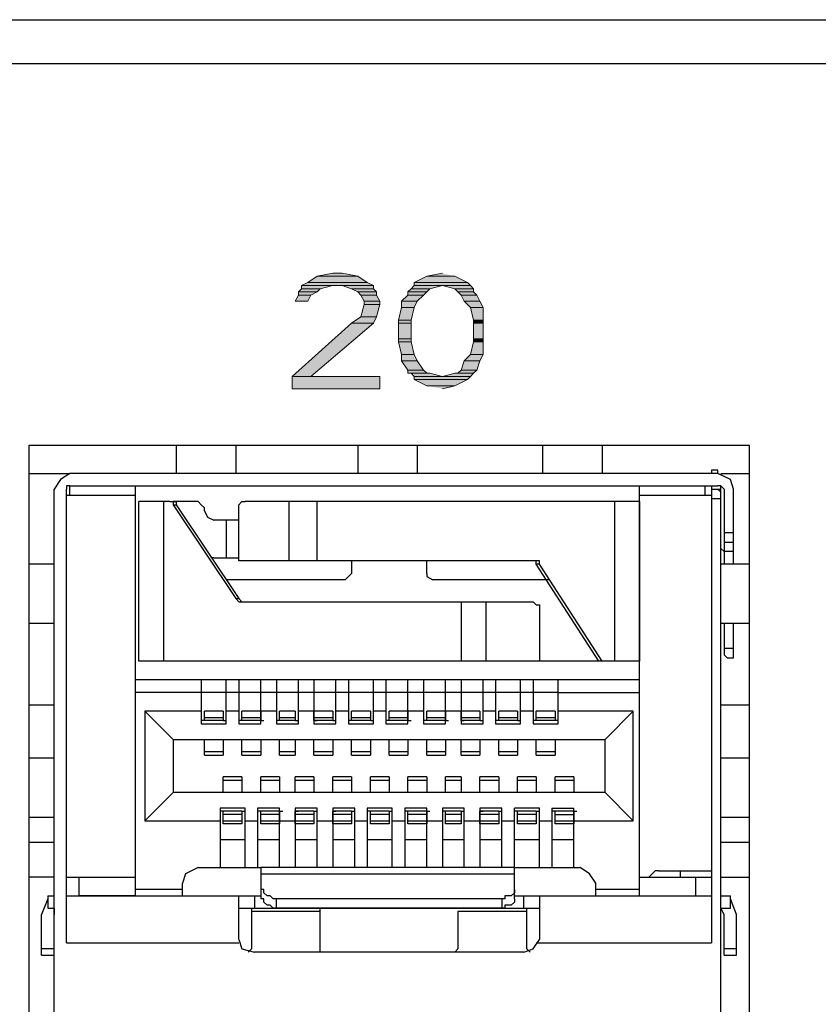
# Model space of a CAD drawing. Units: inches. Extents: x -2.2 to 10.8, y -10 to -1.2.
# Drawn here: x 6 to 6.4, y -3.4 to -2.8 of the extents above; entities that cross this region are included whole.
import ezdxf

# ---------------------------------------------------------------- set-up
doc = ezdxf.new("R2010")
doc.units = ezdxf.units.IN
doc.header["$MEASUREMENT"] = 0
doc.layers.add('Layer 1', color=7, linetype='Continuous')

msp = doc.modelspace()

# ---------------------------------------------------------------- hatches: boundary and pattern name
at = {"layer": 'Layer 1', "true_color": 0xffffff}
for points in [[(6.12944, -2.96306), (6.12444, -2.96639), (6.15611, -2.96639)], [(6.13778, -2.96139), (6.12944, -2.96306), (6.15111, -2.96306)], [(6.12944, -2.96306), (6.15111, -2.96306), (6.15611, -2.96639)], [(6.13778, -2.96139), (6.14278, -2.96139), (6.15111, -2.96306)], [(6.18778, -2.96306), (6.18111, -2.96639), (6.20944, -2.96639)], [(6.19611, -2.96139), (6.18778, -2.96306), (6.20278, -2.96306)], [(6.18778, -2.96306), (6.20278, -2.96306), (6.20944, -2.96639)], [(6.12444, -2.96639), (6.12111, -2.96806), (6.15945, -2.96806)], [(6.12111, -2.96806), (6.12111, -2.96972), (6.13111, -2.96972)], [(6.12111, -2.96806), (6.13778, -2.96806), (6.13111, -2.96972)], [(6.12444, -2.96639), (6.15611, -2.96639), (6.15945, -2.96806)], [(6.14278, -2.96806), (6.14778, -2.96972), (6.15945, -2.96972)], [(6.14278, -2.96806), (6.15945, -2.96806), (6.15945, -2.96972)], [(6.18111, -2.96806), (6.17945, -2.96972), (6.18944, -2.96972)], [(6.18111, -2.96639), (6.18111, -2.96806), (6.21111, -2.96806)], [(6.18111, -2.96639), (6.20944, -2.96639), (6.21111, -2.96806)], [(6.18111, -2.96806), (6.19611, -2.96806), (6.18944, -2.96972)], [(6.19611, -2.96806), (6.20278, -2.96972), (6.21278, -2.96972)], [(6.19611, -2.96806), (6.21111, -2.96806), (6.21278, -2.96972)], [(6.11945, -2.97306), (6.11778, -2.97639), (6.12444, -2.97639)], [(6.12111, -2.96972), (6.11945, -2.97139), (6.12944, -2.97139)], [(6.11945, -2.97139), (6.11945, -2.97306), (6.12611, -2.97306)], [(6.11945, -2.97139), (6.12944, -2.97139), (6.12611, -2.97306)], [(6.11945, -2.97306), (6.12611, -2.97306), (6.12444, -2.97639)], [(6.12111, -2.96972), (6.13111, -2.96972), (6.12944, -2.97139)], [(6.14778, -2.96972), (6.15111, -2.97139), (6.16111, -2.97139)], [(6.14778, -2.96972), (6.15945, -2.96972), (6.16111, -2.97139)], [(6.15111, -2.97139), (6.15278, -2.97306), (6.16111, -2.97306)], [(6.15111, -2.97139), (6.16111, -2.97139), (6.16111, -2.97306)], [(6.15278, -2.97306), (6.15444, -2.97639), (6.16278, -2.97639)], [(6.15278, -2.97306), (6.16111, -2.97306), (6.16278, -2.97639)], [(6.17778, -2.97306), (6.17444, -2.97639), (6.18278, -2.97639)], [(6.17945, -2.96972), (6.17778, -2.97139), (6.18778, -2.97139)], [(6.17778, -2.97139), (6.17778, -2.97306), (6.18611, -2.97306)], [(6.17778, -2.97139), (6.18778, -2.97139), (6.18611, -2.97306)], [(6.17778, -2.97306), (6.18611, -2.97306), (6.18278, -2.97639)], [(6.17945, -2.96972), (6.18944, -2.96972), (6.18778, -2.97139)], [(6.20278, -2.96972), (6.20444, -2.97139), (6.21278, -2.97139)], [(6.20278, -2.96972), (6.21278, -2.96972), (6.21278, -2.97139)], [(6.20444, -2.97139), (6.20611, -2.97306), (6.21444, -2.97306)], [(6.20444, -2.97139), (6.21278, -2.97139), (6.21444, -2.97306)], [(6.20611, -2.97306), (6.20778, -2.97639), (6.21611, -2.97639)], [(6.20611, -2.97306), (6.21444, -2.97306), (6.21611, -2.97639)], [(6.15444, -2.97806), (6.15278, -2.98472), (6.16111, -2.98472)], [(6.15444, -2.97639), (6.15444, -2.97806), (6.16278, -2.97806)], [(6.15444, -2.97639), (6.16278, -2.97639), (6.16278, -2.97806)], [(6.15444, -2.97806), (6.16278, -2.97806), (6.16111, -2.98472)], [(6.17444, -2.97639), (6.17444, -2.97972), (6.18111, -2.97972)], [(6.17444, -2.97639), (6.18278, -2.97639), (6.18111, -2.97972)], [(6.20778, -2.97639), (6.21111, -2.97972), (6.21778, -2.97972)], [(6.20778, -2.97639), (6.21611, -2.97639), (6.21778, -2.97972)], [(6.17444, -2.97972), (6.17278, -2.98639), (6.17945, -2.98639)], [(6.17444, -2.97972), (6.18111, -2.97972), (6.17945, -2.98639)], [(6.21111, -2.97972), (6.21278, -2.98639), (6.21778, -2.98639)], [(6.21111, -2.97972), (6.21778, -2.97972), (6.21778, -2.98639)], [(6.14778, -2.98806), (6.11611, -3.01639), (6.12611, -3.01639)], [(6.14778, -2.98806), (6.15945, -2.98806), (6.12611, -3.01639)], [(6.15278, -2.98472), (6.14778, -2.98806), (6.15945, -2.98806)], [(6.15278, -2.98472), (6.16111, -2.98472), (6.15945, -2.98806)], [(6.17278, -2.98639), (6.17278, -2.98806), (6.17945, -2.98806)], [(6.17278, -2.98639), (6.17945, -2.98639), (6.17945, -2.98806)], [(6.17278, -2.98806), (6.17278, -2.99639), (6.17945, -2.99639)], [(6.17278, -2.98806), (6.17945, -2.98806), (6.17945, -2.99639)], [(6.21278, -2.98639), (6.21278, -2.98806), (6.21778, -2.98806)], [(6.21278, -2.98639), (6.21778, -2.98639), (6.21778, -2.98806)], [(6.21278, -2.98806), (6.21278, -2.99639), (6.21778, -2.99639)], [(6.21278, -2.98806), (6.21778, -2.98806), (6.21778, -2.99639)], [(6.17278, -2.99639), (6.17278, -2.99806), (6.17945, -2.99806)], [(6.17278, -2.99639), (6.17945, -2.99639), (6.17945, -2.99806)], [(6.17278, -2.99806), (6.17444, -3.00472), (6.18111, -3.00472)], [(6.17278, -2.99806), (6.17945, -2.99806), (6.18111, -3.00472)], [(6.21278, -2.99806), (6.21111, -3.00472), (6.21778, -3.00472)], [(6.21278, -2.99639), (6.21278, -2.99806), (6.21778, -2.99806)], [(6.21278, -2.99639), (6.21778, -2.99639), (6.21778, -2.99806)], [(6.21278, -2.99806), (6.21778, -2.99806), (6.21778, -3.00472)], [(6.17444, -3.00472), (6.17444, -3.00806), (6.18278, -3.00806)], [(6.17444, -3.00472), (6.18111, -3.00472), (6.18278, -3.00806)], [(6.21111, -3.00472), (6.20778, -3.00806), (6.21611, -3.00806)], [(6.21111, -3.00472), (6.21778, -3.00472), (6.21611, -3.00806)], [(6.17444, -3.00806), (6.17778, -3.01306), (6.18611, -3.01306)], [(6.17444, -3.00806), (6.18278, -3.00806), (6.18611, -3.01306)], [(6.20778, -3.00806), (6.20611, -3.01306), (6.21444, -3.01306)], [(6.20778, -3.00806), (6.21611, -3.00806), (6.21444, -3.01306)], [(6.17778, -3.01306), (6.17778, -3.01472), (6.18778, -3.01472)], [(6.17778, -3.01306), (6.18611, -3.01306), (6.18778, -3.01472)], [(6.17945, -3.01472), (6.18111, -3.01639), (6.19611, -3.01639)], [(6.17945, -3.01472), (6.18944, -3.01472), (6.19611, -3.01639)], [(6.20278, -3.01472), (6.19611, -3.01639), (6.21111, -3.01639)], [(6.20278, -3.01472), (6.21278, -3.01472), (6.21111, -3.01639)], [(6.20611, -3.01306), (6.20444, -3.01472), (6.21278, -3.01472)], [(6.20611, -3.01306), (6.21444, -3.01306), (6.21278, -3.01472)], [(6.11611, -3.01639), (6.11611, -3.02306), (6.16278, -3.02306)], [(6.11611, -3.01639), (6.16278, -3.01639), (6.16278, -3.02306)], [(6.18111, -3.01639), (6.18111, -3.01806), (6.20944, -3.01806)], [(6.18111, -3.01639), (6.21111, -3.01639), (6.20944, -3.01806)], [(6.18111, -3.01806), (6.18778, -3.02139), (6.20278, -3.02139)], [(6.18111, -3.01806), (6.20944, -3.01806), (6.20278, -3.02139)], [(6.18778, -3.02139), (6.20278, -3.02139), (6.19611, -3.02306)]]:
    msp.add_hatch(color=7, dxfattribs=at).paths.add_polyline_path(points)
h = msp.add_hatch(color=7, dxfattribs=at)
edge = h.paths.add_edge_path()
edge.add_spline(control_points=[(6.20444, -3.01472), (6.20444, -3.01472), (6.21278, -3.01472), (6.21278, -3.01472), (6.21278, -3.01472), (6.20444, -3.01472), (6.20444, -3.01472)], knot_values=[0, 0, 0, 0, 1, 1, 1, 2, 2, 2, 2], degree=3, periodic=1)

# ---------------------------------------------------------------- linework, layer by layer
at = {"layer": 'Layer 1', "color": 7, "lineweight": 25, "true_color": 0xffffff}
for points in [[(-2.10222, -2.82639), (9.45778, -2.82639)], [(-1.67555, -2.84972), (9.03278, -2.84972)], [(5.97611, -3.05306), (6.35944, -3.05306)], [(5.97611, -3.70139), (5.97611, -3.05306)], [(6.05445, -3.05306), (6.05445, -3.06806)], [(6.08611, -3.05306), (6.08611, -3.06806)], [(6.15111, -3.05306), (6.15111, -3.06806)], [(6.18278, -3.05306), (6.18278, -3.06806)], [(6.24944, -3.05306), (6.24944, -3.06806)], [(6.28111, -3.05306), (6.28111, -3.06806)], [(6.35944, -3.05306), (6.35944, -3.70139)], [(5.97611, -3.06806), (5.99778, -3.06806)], [(5.99778, -3.06806), (5.99278, -3.07139), (5.98944, -3.07639)], [(6.34278, -3.06806), (5.99778, -3.06806)], [(6.34278, -3.06639), (6.33944, -3.06639)], [(6.33944, -3.06639), (6.33944, -3.06806)], [(6.34278, -3.06806), (6.34278, -3.06639)], [(6.35111, -3.07639), (6.34945, -3.07139), (6.34278, -3.06806)], [(6.34444, -3.06806), (6.35944, -3.06806)], [(5.98944, -3.69306), (5.98944, -3.07639)], [(5.99778, -3.07472), (5.99611, -3.07472), (5.99611, -3.07639)], [(5.99611, -3.31806), (5.99611, -3.07639)], [(5.99778, -3.07472), (6.34278, -3.07472)], [(5.99778, -3.07972), (5.99778, -3.07472)], [(6.03278, -3.29306), (6.03278, -3.07472)], [(6.30111, -3.29306), (6.30111, -3.07472)], [(6.33611, -3.07972), (6.33611, -3.07472)], [(6.33944, -3.07472), (6.33944, -3.31806)], [(6.33944, -3.07639), (6.34444, -3.07639)], [(6.34611, -3.07639), (6.34444, -3.07472), (6.34278, -3.07472)], [(6.34444, -3.07806), (6.34278, -3.07639)], [(6.34444, -3.69306), (6.34444, -3.07472)], [(6.34611, -3.07639), (6.34611, -3.11639)], [(6.35111, -3.11639), (6.35111, -3.07639)], [(5.99611, -3.07972), (6.03278, -3.07972)], [(6.05111, -3.08306), (6.03445, -3.08306)], [(6.03445, -3.16806), (6.03445, -3.08306)], [(6.04778, -3.16806), (6.04778, -3.08306)], [(6.05111, -3.08306), (6.05278, -3.08306), (6.05278, -3.08472)], [(6.06611, -3.08306), (6.05278, -3.08306)], [(6.05278, -3.08306), (6.05445, -3.08306), (6.05445, -3.08472)], [(6.06944, -3.08639), (6.06778, -3.08472), (6.06611, -3.08306)], [(6.08778, -3.08639), (6.08778, -3.08472), (6.08944, -3.08306), (6.09111, -3.08306)], [(6.30111, -3.08306), (6.09111, -3.08306)], [(6.11444, -3.08306), (6.11444, -3.11472)], [(6.12944, -3.11472), (6.12944, -3.08306)], [(6.28778, -3.08306), (6.28778, -3.16806)], [(6.30111, -3.07972), (6.33944, -3.07972)], [(6.30111, -3.08306), (6.30111, -3.16806)], [(6.33944, -3.08139), (6.34444, -3.08139)], [(6.05278, -3.08472), (6.05445, -3.08472)], [(6.05278, -3.08472), (6.08611, -3.13472)], [(6.05445, -3.08472), (6.08778, -3.13472)], [(6.06944, -3.08806), (6.06944, -3.08639)], [(6.06944, -3.08806), (6.07111, -3.09139), (6.07445, -3.09306)], [(6.08778, -3.11139), (6.08778, -3.08639)], [(6.08778, -3.09306), (6.07445, -3.09306)], [(6.08111, -3.09306), (6.08111, -3.11306)], [(6.35111, -3.09972), (6.34611, -3.09972)], [(6.34611, -3.10472), (6.35111, -3.10472)], [(6.34611, -3.10972), (6.34444, -3.10806)], [(6.35111, -3.10972), (6.34611, -3.10972)], [(6.07445, -3.11306), (6.07278, -3.11306)], [(6.07445, -3.11306), (6.08778, -3.11306)], [(6.09111, -3.11472), (6.08778, -3.11472), (6.08778, -3.11139)], [(6.24611, -3.11472), (6.09111, -3.11472)], [(6.14778, -3.11472), (6.14778, -3.12139)], [(6.18778, -3.12139), (6.18778, -3.11472)], [(6.24611, -3.11639), (6.24611, -3.11472), (6.24445, -3.11472)], [(6.24778, -3.11639), (6.24778, -3.11472), (6.24611, -3.11472)], [(5.98944, -3.11639), (5.97611, -3.11639)], [(6.24778, -3.11639), (6.24611, -3.11639)], [(6.27944, -3.16806), (6.24611, -3.11639)], [(6.28111, -3.16806), (6.24778, -3.11639)], [(6.35944, -3.11639), (6.34444, -3.11639)], [(6.14444, -3.12472), (6.08111, -3.12472)], [(6.14444, -3.12472), (6.14611, -3.12306), (6.14778, -3.12139)], [(6.18778, -3.12139), (6.18778, -3.12306), (6.19111, -3.12472)], [(6.25278, -3.12472), (6.19111, -3.12472)], [(6.08611, -3.13472), (6.08778, -3.13472)], [(6.08611, -3.13472), (6.08778, -3.13639), (6.08944, -3.13639)], [(6.08778, -3.13472), (6.08944, -3.13639)], [(6.08944, -3.13639), (6.24445, -3.13639)], [(6.20611, -3.13639), (6.20611, -3.16806)], [(6.21944, -3.16806), (6.21944, -3.13639)], [(6.24445, -3.13639), (6.24611, -3.13806), (6.24778, -3.13806), (6.24778, -3.14139)], [(6.24778, -3.14139), (6.24778, -3.16472)], [(5.98944, -3.14806), (5.97611, -3.14806)], [(6.35944, -3.14806), (6.34444, -3.14806)], [(6.34611, -3.14806), (6.34611, -3.16472)], [(6.35111, -3.16639), (6.35111, -3.14806)], [(6.35111, -3.16139), (6.34611, -3.16139)], [(6.24778, -3.16472), (6.24778, -3.16806), (6.24445, -3.16806)], [(6.34611, -3.16472), (6.34778, -3.16639)], [(6.34778, -3.16639), (6.35111, -3.16639)], [(6.28278, -3.16806), (6.03445, -3.16806)], [(6.28111, -3.16806), (6.27944, -3.16806)], [(6.28278, -3.16806), (6.27944, -3.16806)], [(6.28445, -3.16806), (6.28111, -3.16806)], [(6.30111, -3.16806), (6.28445, -3.16806)], [(6.30111, -3.17806), (6.03278, -3.17806)], [(6.06778, -3.17806), (6.06778, -3.20139)], [(6.08111, -3.20139), (6.08111, -3.17806)], [(6.08778, -3.17806), (6.08778, -3.20139)], [(6.09945, -3.20139), (6.09945, -3.17806)], [(6.10778, -3.17806), (6.10778, -3.20139)], [(6.11945, -3.20139), (6.11945, -3.17806)], [(6.12778, -3.17806), (6.12778, -3.20139)], [(6.13945, -3.20139), (6.13945, -3.17806)], [(6.14611, -3.17806), (6.14611, -3.20139)], [(6.15945, -3.20139), (6.15945, -3.17806)], [(6.16611, -3.17806), (6.16611, -3.20139)], [(6.17778, -3.20139), (6.17778, -3.17806)], [(6.18611, -3.17806), (6.18611, -3.20139)], [(6.19778, -3.20139), (6.19778, -3.17806)], [(6.20611, -3.17806), (6.20611, -3.20139)], [(6.21778, -3.20139), (6.21778, -3.17806)], [(6.22445, -3.17806), (6.22445, -3.20139)], [(6.23778, -3.20139), (6.23778, -3.17806)], [(6.24445, -3.17806), (6.24445, -3.20139)], [(6.25778, -3.20139), (6.25778, -3.17806)], [(6.06778, -3.18472), (6.03278, -3.18472)], [(6.08111, -3.18472), (6.06778, -3.18472)], [(6.08778, -3.18472), (6.08111, -3.18472)], [(6.09945, -3.18472), (6.08778, -3.18472)], [(6.10778, -3.18472), (6.09945, -3.18472)], [(6.11945, -3.18472), (6.10778, -3.18472)], [(6.12778, -3.18472), (6.11945, -3.18472)], [(6.13945, -3.18472), (6.12778, -3.18472)], [(6.14611, -3.18472), (6.13945, -3.18472)], [(6.15945, -3.18472), (6.14611, -3.18472)], [(6.16611, -3.18472), (6.15945, -3.18472)], [(6.17778, -3.18472), (6.16611, -3.18472)], [(6.18611, -3.18472), (6.17778, -3.18472)], [(6.19778, -3.18472), (6.18611, -3.18472)], [(6.20611, -3.18472), (6.19778, -3.18472)], [(6.21778, -3.18472), (6.20611, -3.18472)], [(6.22445, -3.18472), (6.21778, -3.18472)], [(6.23778, -3.18472), (6.22445, -3.18472)], [(6.24445, -3.18472), (6.23778, -3.18472)], [(6.25778, -3.18472), (6.24445, -3.18472)], [(6.25778, -3.18472), (6.30111, -3.18472)], [(5.97611, -3.19139), (5.98944, -3.19139)], [(6.34444, -3.19139), (6.35944, -3.19139)], [(6.06778, -3.19472), (6.03778, -3.19472)], [(6.05278, -3.20972), (6.03778, -3.19472)], [(6.03778, -3.19472), (6.03778, -3.25306)], [(6.07944, -3.19472), (6.06944, -3.19472)], [(6.07944, -3.19472), (6.06944, -3.19472)], [(6.06944, -3.19972), (6.06944, -3.19472)], [(6.06944, -3.19806), (6.07944, -3.19806)], [(6.07944, -3.19472), (6.07944, -3.19972)], [(6.08778, -3.19472), (6.08111, -3.19472)], [(6.09945, -3.19472), (6.08944, -3.19472)], [(6.09945, -3.19472), (6.08944, -3.19472)], [(6.08944, -3.19972), (6.08944, -3.19472)], [(6.08944, -3.19806), (6.09945, -3.19806)], [(6.10778, -3.19472), (6.09945, -3.19472)], [(6.09945, -3.19472), (6.09945, -3.19972)], [(6.11778, -3.19472), (6.10944, -3.19472)], [(6.11778, -3.19472), (6.10944, -3.19472)], [(6.10944, -3.19972), (6.10944, -3.19472)], [(6.10944, -3.19806), (6.11778, -3.19806)], [(6.11778, -3.19472), (6.11778, -3.19972)], [(6.12778, -3.19472), (6.11945, -3.19472)], [(6.13778, -3.19472), (6.12778, -3.19472)], [(6.13778, -3.19472), (6.12778, -3.19472)], [(6.12778, -3.19972), (6.12778, -3.19472)], [(6.12778, -3.19806), (6.13778, -3.19806)], [(6.13778, -3.19472), (6.13778, -3.19972)], [(6.14611, -3.19472), (6.13945, -3.19472)], [(6.15778, -3.19472), (6.14778, -3.19472)], [(6.15778, -3.19472), (6.14778, -3.19472)], [(6.14778, -3.19972), (6.14778, -3.19472)], [(6.14778, -3.19806), (6.15778, -3.19806)], [(6.15778, -3.19472), (6.15778, -3.19972)], [(6.16611, -3.19472), (6.15945, -3.19472)], [(6.17778, -3.19472), (6.16778, -3.19472)], [(6.17778, -3.19472), (6.16778, -3.19472)], [(6.16778, -3.19972), (6.16778, -3.19472)], [(6.16778, -3.19806), (6.17778, -3.19806)], [(6.18611, -3.19472), (6.17778, -3.19472)], [(6.17778, -3.19472), (6.17778, -3.19972)], [(6.19778, -3.19472), (6.18778, -3.19472)], [(6.19778, -3.19472), (6.18778, -3.19472)], [(6.18778, -3.19972), (6.18778, -3.19472)], [(6.18778, -3.19806), (6.19778, -3.19806)], [(6.20611, -3.19472), (6.19778, -3.19472)], [(6.19778, -3.19472), (6.19778, -3.19972)], [(6.21611, -3.19472), (6.20611, -3.19472)], [(6.21611, -3.19472), (6.20611, -3.19472)], [(6.20611, -3.19972), (6.20611, -3.19472)], [(6.20611, -3.19806), (6.21611, -3.19806)], [(6.21611, -3.19472), (6.21611, -3.19972)], [(6.22445, -3.19472), (6.21778, -3.19472)], [(6.23611, -3.19472), (6.22611, -3.19472)], [(6.23611, -3.19472), (6.22611, -3.19472)], [(6.22611, -3.19972), (6.22611, -3.19472)], [(6.22611, -3.19806), (6.23611, -3.19806)], [(6.23611, -3.19472), (6.23611, -3.19972)], [(6.24445, -3.19472), (6.23778, -3.19472)], [(6.25611, -3.19472), (6.24611, -3.19472)], [(6.25611, -3.19472), (6.24611, -3.19472)], [(6.24611, -3.19972), (6.24611, -3.19472)], [(6.24611, -3.19806), (6.25611, -3.19806)], [(6.25611, -3.19472), (6.25611, -3.19972)], [(6.29778, -3.19472), (6.25778, -3.19472)], [(6.29778, -3.19472), (6.28278, -3.20972)], [(6.29778, -3.25306), (6.29778, -3.19472)], [(6.06944, -3.19972), (6.06778, -3.19972)], [(6.06778, -3.20139), (6.08111, -3.20139)], [(6.07944, -3.19972), (6.06944, -3.19972)], [(6.07944, -3.19972), (6.08111, -3.19972)], [(6.08944, -3.19972), (6.08778, -3.19972)], [(6.08778, -3.20139), (6.09945, -3.20139)], [(6.09945, -3.19972), (6.08944, -3.19972)], [(6.09945, -3.19972), (6.10111, -3.19972)], [(6.10944, -3.19972), (6.10778, -3.19972)], [(6.10778, -3.20139), (6.11945, -3.20139)], [(6.11778, -3.19972), (6.10944, -3.19972)], [(6.11778, -3.19972), (6.11945, -3.19972)], [(6.12778, -3.19972), (6.12944, -3.19972)], [(6.13778, -3.19972), (6.12778, -3.19972)], [(6.12778, -3.20139), (6.13945, -3.20139)], [(6.13778, -3.19972), (6.13945, -3.19972)], [(6.14778, -3.19972), (6.14611, -3.19972)], [(6.14611, -3.20139), (6.15945, -3.20139)], [(6.15778, -3.19972), (6.14778, -3.19972)], [(6.15778, -3.19972), (6.15945, -3.19972)], [(6.16778, -3.19972), (6.16611, -3.19972)], [(6.16611, -3.20139), (6.17778, -3.20139)], [(6.17778, -3.19972), (6.16778, -3.19972)], [(6.17778, -3.19972), (6.17945, -3.19972)], [(6.18778, -3.19972), (6.18611, -3.19972)], [(6.18611, -3.20139), (6.19778, -3.20139)], [(6.19778, -3.19972), (6.18778, -3.19972)], [(6.19778, -3.19972), (6.19945, -3.19972)], [(6.20611, -3.19972), (6.20778, -3.19972)], [(6.21611, -3.19972), (6.20611, -3.19972)], [(6.20611, -3.20139), (6.21778, -3.20139)], [(6.21611, -3.19972), (6.21778, -3.19972)], [(6.22611, -3.19972), (6.22445, -3.19972)], [(6.22445, -3.20139), (6.23778, -3.20139)], [(6.23611, -3.19972), (6.22611, -3.19972)], [(6.23611, -3.19972), (6.23778, -3.19972)], [(6.24611, -3.19972), (6.24445, -3.19972)], [(6.24445, -3.20139), (6.25778, -3.20139)], [(6.25611, -3.19972), (6.24611, -3.19972)], [(6.25778, -3.19972), (6.25611, -3.19972)], [(6.05278, -3.20972), (6.28278, -3.20972)], [(6.05278, -3.20972), (6.05278, -3.23806)], [(6.06944, -3.21806), (6.06944, -3.20972)], [(6.07944, -3.20972), (6.07944, -3.21806)], [(6.08944, -3.21806), (6.08944, -3.20972)], [(6.09945, -3.20972), (6.09945, -3.21806)], [(6.10944, -3.21806), (6.10944, -3.20972)], [(6.11778, -3.20972), (6.11778, -3.21806)], [(6.12778, -3.21806), (6.12778, -3.20972)], [(6.13778, -3.20972), (6.13778, -3.21806)], [(6.14778, -3.21806), (6.14778, -3.20972)], [(6.15778, -3.20972), (6.15778, -3.21806)], [(6.16778, -3.21806), (6.16778, -3.20972)], [(6.17778, -3.20972), (6.17778, -3.21806)], [(6.18778, -3.21806), (6.18778, -3.20972)], [(6.19778, -3.20972), (6.19778, -3.21806)], [(6.20611, -3.21806), (6.20611, -3.20972)], [(6.21611, -3.20972), (6.21611, -3.21806)], [(6.22611, -3.21806), (6.22611, -3.20972)], [(6.23611, -3.20972), (6.23611, -3.21806)], [(6.24611, -3.21806), (6.24611, -3.20972)], [(6.25611, -3.20972), (6.25611, -3.21806)], [(6.28278, -3.23806), (6.28278, -3.20972)], [(5.98944, -3.21972), (5.97611, -3.21972)], [(6.07944, -3.21639), (6.06944, -3.21639)], [(6.06944, -3.21806), (6.07944, -3.21806)], [(6.06944, -3.21806), (6.07944, -3.21806)], [(6.09945, -3.21639), (6.08944, -3.21639)], [(6.08944, -3.21806), (6.09945, -3.21806)], [(6.08944, -3.21806), (6.09945, -3.21806)], [(6.11778, -3.21639), (6.10944, -3.21639)], [(6.10944, -3.21806), (6.11778, -3.21806)], [(6.10944, -3.21806), (6.11778, -3.21806)], [(6.13778, -3.21639), (6.12778, -3.21639)], [(6.12778, -3.21806), (6.13778, -3.21806)], [(6.12778, -3.21806), (6.13778, -3.21806)], [(6.15778, -3.21639), (6.14778, -3.21639)], [(6.14778, -3.21806), (6.15778, -3.21806)], [(6.14778, -3.21806), (6.15778, -3.21806)], [(6.17778, -3.21639), (6.16778, -3.21639)], [(6.16778, -3.21806), (6.17778, -3.21806)], [(6.16778, -3.21806), (6.17778, -3.21806)], [(6.19778, -3.21639), (6.18778, -3.21639)], [(6.18778, -3.21806), (6.19778, -3.21806)], [(6.18778, -3.21806), (6.19778, -3.21806)], [(6.21611, -3.21639), (6.20611, -3.21639)], [(6.20611, -3.21806), (6.21611, -3.21806)], [(6.20611, -3.21806), (6.21611, -3.21806)], [(6.23611, -3.21639), (6.22611, -3.21639)], [(6.22611, -3.21806), (6.23611, -3.21806)], [(6.22611, -3.21806), (6.23611, -3.21806)], [(6.25611, -3.21639), (6.24611, -3.21639)], [(6.24611, -3.21806), (6.25611, -3.21806)], [(6.24611, -3.21806), (6.25611, -3.21806)], [(6.35944, -3.21972), (6.34444, -3.21972)], [(6.08944, -3.22972), (6.07944, -3.22972)], [(6.07944, -3.23806), (6.07944, -3.22972)], [(6.08944, -3.22972), (6.08944, -3.23806)], [(6.10944, -3.22972), (6.09945, -3.22972)], [(6.09945, -3.23806), (6.09945, -3.22972)], [(6.10944, -3.22972), (6.10944, -3.23806)], [(6.12778, -3.22972), (6.11778, -3.22972)], [(6.11778, -3.23806), (6.11778, -3.22972)], [(6.12778, -3.22972), (6.12778, -3.23806)], [(6.14778, -3.22972), (6.13778, -3.22972)], [(6.13778, -3.23806), (6.13778, -3.22972)], [(6.14778, -3.22972), (6.14778, -3.23806)], [(6.16778, -3.22972), (6.15778, -3.22972)], [(6.15778, -3.23806), (6.15778, -3.22972)], [(6.16778, -3.22972), (6.16778, -3.23806)], [(6.18778, -3.22972), (6.17778, -3.22972)], [(6.17778, -3.23806), (6.17778, -3.22972)], [(6.18778, -3.22972), (6.18778, -3.23806)], [(6.20611, -3.22972), (6.19778, -3.22972)], [(6.19778, -3.23806), (6.19778, -3.22972)], [(6.20611, -3.22972), (6.20611, -3.23806)], [(6.22611, -3.22972), (6.21611, -3.22972)], [(6.21611, -3.23806), (6.21611, -3.22972)], [(6.22611, -3.22972), (6.22611, -3.23806)], [(6.24611, -3.22972), (6.23611, -3.22972)], [(6.23611, -3.23806), (6.23611, -3.22972)], [(6.24611, -3.22972), (6.24611, -3.23806)], [(6.26611, -3.22972), (6.25611, -3.22972)], [(6.25611, -3.23806), (6.25611, -3.22972)], [(6.26611, -3.22972), (6.26611, -3.23806)], [(6.07944, -3.23139), (6.08944, -3.23139)], [(6.09945, -3.23139), (6.10944, -3.23139)], [(6.11778, -3.23139), (6.12778, -3.23139)], [(6.13778, -3.23139), (6.14778, -3.23139)], [(6.15778, -3.23139), (6.16778, -3.23139)], [(6.17778, -3.23139), (6.18778, -3.23139)], [(6.19778, -3.23139), (6.20611, -3.23139)], [(6.21611, -3.23139), (6.22611, -3.23139)], [(6.23611, -3.23139), (6.24611, -3.23139)], [(6.25611, -3.23139), (6.26611, -3.23139)], [(6.03778, -3.25306), (6.05278, -3.23806)], [(6.28278, -3.23806), (6.05278, -3.23806)], [(6.28278, -3.23806), (6.29778, -3.25306)], [(6.09111, -3.24639), (6.07778, -3.24639)], [(6.07778, -3.24639), (6.07778, -3.27806)], [(6.09111, -3.27806), (6.09111, -3.24639)], [(6.10944, -3.24639), (6.09778, -3.24639)], [(6.09778, -3.24639), (6.09778, -3.27806)], [(6.10944, -3.27806), (6.10944, -3.24639)], [(6.12944, -3.24639), (6.11778, -3.24639)], [(6.11778, -3.24639), (6.11778, -3.27806)], [(6.12944, -3.27806), (6.12944, -3.24639)], [(6.14944, -3.24639), (6.13778, -3.24639)], [(6.13778, -3.24639), (6.13778, -3.27806)], [(6.14944, -3.27806), (6.14944, -3.24639)], [(6.16944, -3.24639), (6.15611, -3.24639)], [(6.15611, -3.24639), (6.15611, -3.27806)], [(6.16944, -3.27806), (6.16944, -3.24639)], [(6.18778, -3.24639), (6.17611, -3.24639)], [(6.17611, -3.24639), (6.17611, -3.27806)], [(6.18778, -3.27806), (6.18778, -3.24639)], [(6.20778, -3.24639), (6.19611, -3.24639)], [(6.19611, -3.24639), (6.19611, -3.27806)], [(6.20778, -3.27806), (6.20778, -3.24639)], [(6.22778, -3.24639), (6.21611, -3.24639)], [(6.21611, -3.24639), (6.21611, -3.27806)], [(6.22778, -3.27806), (6.22778, -3.24639)], [(6.24778, -3.24639), (6.23444, -3.24639)], [(6.23444, -3.29472), (6.23444, -3.24639)], [(6.24778, -3.27806), (6.24778, -3.24639)], [(6.25444, -3.24639), (6.26611, -3.24639)], [(6.25444, -3.24639), (6.25444, -3.27806)], [(6.26611, -3.27806), (6.26611, -3.24639)], [(5.98944, -3.25139), (5.97611, -3.25139)], [(6.07944, -3.24806), (6.07778, -3.24806)], [(6.08944, -3.24806), (6.07944, -3.24806)], [(6.07944, -3.25472), (6.07944, -3.24806)], [(6.08944, -3.24972), (6.07944, -3.24972)], [(6.08944, -3.24806), (6.09111, -3.24806)], [(6.08944, -3.24806), (6.08944, -3.25472)], [(6.09945, -3.24806), (6.09778, -3.24806)], [(6.10944, -3.24806), (6.09945, -3.24806)], [(6.09945, -3.25472), (6.09945, -3.24806)], [(6.10944, -3.24972), (6.09945, -3.24972)], [(6.10944, -3.24806), (6.11111, -3.24806)], [(6.10944, -3.24806), (6.10944, -3.25472)], [(6.11778, -3.24806), (6.11945, -3.24806)], [(6.12778, -3.24806), (6.11778, -3.24806)], [(6.11778, -3.25472), (6.11778, -3.24806)], [(6.12778, -3.24972), (6.11778, -3.24972)], [(6.12778, -3.24806), (6.12944, -3.24806)], [(6.12778, -3.24806), (6.12778, -3.25472)], [(6.13778, -3.24806), (6.13945, -3.24806)], [(6.14778, -3.24806), (6.13778, -3.24806)], [(6.13778, -3.25472), (6.13778, -3.24806)], [(6.14778, -3.24972), (6.13778, -3.24972)], [(6.14778, -3.24806), (6.14944, -3.24806)], [(6.14778, -3.24806), (6.14778, -3.25472)], [(6.15778, -3.24806), (6.15611, -3.24806)], [(6.16778, -3.24806), (6.15778, -3.24806)], [(6.15778, -3.25472), (6.15778, -3.24806)], [(6.16778, -3.24972), (6.15778, -3.24972)], [(6.16778, -3.24806), (6.16944, -3.24806)], [(6.16778, -3.24806), (6.16778, -3.25472)], [(6.17778, -3.24806), (6.17611, -3.24806)], [(6.18778, -3.24806), (6.17778, -3.24806)], [(6.17778, -3.25472), (6.17778, -3.24806)], [(6.18778, -3.24972), (6.17778, -3.24972)], [(6.18778, -3.24806), (6.18944, -3.24806)], [(6.18778, -3.24806), (6.18778, -3.25472)], [(6.19778, -3.24806), (6.19611, -3.24806)], [(6.20611, -3.24806), (6.19778, -3.24806)], [(6.19778, -3.25472), (6.19778, -3.24806)], [(6.20611, -3.24972), (6.19778, -3.24972)], [(6.20611, -3.24806), (6.20778, -3.24806)], [(6.20611, -3.24806), (6.20611, -3.25472)], [(6.21611, -3.24806), (6.21778, -3.24806)], [(6.22611, -3.24806), (6.21611, -3.24806)], [(6.21611, -3.25472), (6.21611, -3.24806)], [(6.22611, -3.24972), (6.21611, -3.24972)], [(6.22611, -3.24806), (6.22778, -3.24806)], [(6.22611, -3.24806), (6.22611, -3.25472)], [(6.23611, -3.24806), (6.23444, -3.24806)], [(6.24611, -3.24806), (6.23611, -3.24806)], [(6.23611, -3.25472), (6.23611, -3.24806)], [(6.24611, -3.24972), (6.23611, -3.24972)], [(6.24611, -3.24806), (6.24778, -3.24806)], [(6.24611, -3.24806), (6.24611, -3.25472)], [(6.25611, -3.24806), (6.25444, -3.24806)], [(6.26611, -3.24806), (6.25611, -3.24806)], [(6.25611, -3.25472), (6.25611, -3.24806)], [(6.25611, -3.24972), (6.26611, -3.24972)], [(6.26611, -3.24806), (6.26778, -3.24806)], [(6.26611, -3.24806), (6.26611, -3.25472)], [(6.35944, -3.25139), (6.34444, -3.25139)], [(6.03778, -3.25306), (6.07778, -3.25306)], [(6.07944, -3.25306), (6.08944, -3.25306)], [(6.08944, -3.25472), (6.07944, -3.25472)], [(6.09111, -3.25306), (6.09778, -3.25306)], [(6.09945, -3.25306), (6.10944, -3.25306)], [(6.10944, -3.25472), (6.09945, -3.25472)], [(6.10944, -3.25306), (6.11778, -3.25306)], [(6.11778, -3.25306), (6.12778, -3.25306)], [(6.12778, -3.25472), (6.11778, -3.25472)], [(6.12944, -3.25306), (6.13778, -3.25306)], [(6.13778, -3.25306), (6.14778, -3.25306)], [(6.14778, -3.25472), (6.13778, -3.25472)], [(6.14944, -3.25306), (6.15611, -3.25306)], [(6.15778, -3.25306), (6.16778, -3.25306)], [(6.16778, -3.25472), (6.15778, -3.25472)], [(6.16944, -3.25306), (6.17611, -3.25306)], [(6.17778, -3.25306), (6.18778, -3.25306)], [(6.18778, -3.25472), (6.17778, -3.25472)], [(6.18778, -3.25306), (6.19611, -3.25306)], [(6.19778, -3.25306), (6.20611, -3.25306)], [(6.20611, -3.25472), (6.19778, -3.25472)], [(6.20778, -3.25306), (6.21611, -3.25306)], [(6.21611, -3.25306), (6.22611, -3.25306)], [(6.22611, -3.25472), (6.21611, -3.25472)], [(6.22778, -3.25306), (6.23444, -3.25306)], [(6.23611, -3.25306), (6.24611, -3.25306)], [(6.24611, -3.25472), (6.23611, -3.25472)], [(6.24778, -3.25306), (6.25444, -3.25306)], [(6.25611, -3.25306), (6.26611, -3.25306)], [(6.26611, -3.25472), (6.25611, -3.25472)], [(6.26611, -3.25306), (6.29778, -3.25306)], [(5.98944, -3.26472), (5.97611, -3.26472)], [(6.07778, -3.26306), (6.09111, -3.26306)], [(6.09778, -3.26306), (6.10944, -3.26306)], [(6.11778, -3.26306), (6.12944, -3.26306)], [(6.13778, -3.26306), (6.14944, -3.26306)], [(6.15611, -3.26306), (6.16944, -3.26306)], [(6.17611, -3.26306), (6.18778, -3.26306)], [(6.19611, -3.26306), (6.20778, -3.26306)], [(6.21611, -3.26306), (6.22778, -3.26306)], [(6.23444, -3.26306), (6.24778, -3.26306)], [(6.25444, -3.26306), (6.26611, -3.26306)], [(6.35944, -3.26472), (6.34444, -3.26472)], [(5.98944, -3.28306), (5.97611, -3.28306)], [(5.99611, -3.28306), (6.03278, -3.28306)], [(6.00278, -3.29306), (6.00278, -3.28306)], [(6.06611, -3.27806), (6.05944, -3.28139), (6.05778, -3.28639)], [(6.06611, -3.27806), (6.09945, -3.27806)], [(6.23444, -3.27806), (6.09945, -3.27806)], [(6.09945, -3.27806), (6.09945, -3.29472)], [(6.09945, -3.28139), (6.23444, -3.28139)], [(6.23444, -3.27806), (6.26944, -3.27806)], [(6.27778, -3.28639), (6.27444, -3.28139), (6.26944, -3.27806)], [(6.30111, -3.28306), (6.33944, -3.28306)], [(6.31111, -3.27972), (6.30944, -3.27972), (6.30611, -3.28306)], [(6.31111, -3.27972), (6.33944, -3.27972)], [(6.32278, -3.27972), (6.32278, -3.28306)], [(6.33111, -3.29306), (6.33111, -3.28306)], [(6.34444, -3.28306), (6.35944, -3.28306)], [(6.05778, -3.29306), (6.05778, -3.28639)], [(6.27778, -3.29306), (6.27778, -3.28639)], [(5.98611, -3.29306), (5.98944, -3.29306)], [(5.98611, -3.29306), (5.98611, -3.29972)], [(5.99611, -3.29306), (6.09945, -3.29306)], [(6.03278, -3.29306), (6.00278, -3.29306)], [(6.05778, -3.28972), (6.03278, -3.28972)], [(6.08778, -3.31639), (6.08778, -3.29306)], [(6.09611, -3.29306), (6.09611, -3.29972)], [(6.10778, -3.29472), (6.10611, -3.29472), (6.10444, -3.29306), (6.10278, -3.29306), (6.10111, -3.29139), (6.10111, -3.28972), (6.09945, -3.28972)], [(6.23444, -3.28972), (6.23444, -3.29139), (6.23278, -3.29306), (6.22944, -3.29306), (6.22944, -3.29472), (6.22778, -3.29472)], [(6.23444, -3.29306), (6.33944, -3.29306)], [(6.23944, -3.29972), (6.23944, -3.29306)], [(6.24778, -3.29306), (6.24778, -3.31639)], [(6.30111, -3.28972), (6.27778, -3.28972)], [(6.30111, -3.29306), (6.33111, -3.29306)], [(6.34444, -3.29306), (6.34945, -3.29306)], [(6.34945, -3.29972), (6.34945, -3.29306)], [(5.98611, -3.29472), (5.98278, -3.30306)], [(6.10778, -3.29972), (6.10611, -3.29972), (6.10444, -3.29806), (6.10278, -3.29806), (6.10111, -3.29639), (6.10111, -3.29472), (6.09945, -3.29472)], [(6.22778, -3.29472), (6.10778, -3.29472)], [(6.10778, -3.29972), (6.10778, -3.29472)], [(6.22778, -3.29472), (6.22778, -3.29972)], [(6.23444, -3.29472), (6.23444, -3.29639), (6.23278, -3.29806), (6.22944, -3.29806), (6.22944, -3.29972), (6.22778, -3.29972)], [(6.35278, -3.30306), (6.34945, -3.29472)], [(5.98278, -3.32472), (5.98278, -3.30306)], [(5.98611, -3.29972), (5.98944, -3.29972)], [(5.98944, -3.29972), (5.98944, -3.30306)], [(5.98944, -3.32472), (5.98944, -3.30306)], [(6.08778, -3.29972), (6.24778, -3.29972)], [(6.09444, -3.29972), (6.09444, -3.32139)], [(6.13111, -3.30139), (6.09444, -3.30139)], [(6.22778, -3.29972), (6.10778, -3.29972)], [(6.11111, -3.29972), (6.11278, -3.29972)], [(6.21944, -3.29972), (6.11611, -3.29972)], [(6.11611, -3.29972), (6.11778, -3.29972)], [(6.13111, -3.32139), (6.13111, -3.29972)], [(6.24111, -3.30139), (6.20444, -3.30139)], [(6.20444, -3.30139), (6.20444, -3.32139)], [(6.21944, -3.29972), (6.22111, -3.29972)], [(6.22445, -3.29972), (6.22611, -3.29972)], [(6.24111, -3.32139), (6.24111, -3.29972)], [(6.34444, -3.29972), (6.34945, -3.29972)], [(6.34611, -3.30306), (6.34444, -3.29972)], [(6.34611, -3.32472), (6.34611, -3.30306)], [(6.35278, -3.32472), (6.35278, -3.30306)], [(5.99611, -3.31806), (6.08778, -3.31806)], [(6.08778, -3.31639), (6.08944, -3.32139), (6.09611, -3.32306)], [(6.23944, -3.32306), (6.24445, -3.32139), (6.24778, -3.31639)], [(6.24611, -3.31806), (6.33944, -3.31806)], [(5.98944, -3.32139), (5.98278, -3.32139)], [(5.98278, -3.32472), (5.98944, -3.32472)], [(6.09444, -3.32139), (6.09278, -3.32306)], [(6.23944, -3.32306), (6.09611, -3.32306)], [(6.13111, -3.32306), (6.13111, -3.32139)], [(6.20444, -3.32139), (6.20278, -3.32306)], [(6.24278, -3.32306), (6.24111, -3.32139)], [(6.35278, -3.32139), (6.34611, -3.32139)], [(6.34611, -3.32472), (6.35278, -3.32472)]]:
    msp.add_lwpolyline(points, dxfattribs=at)
at = {"layer": 'Layer 1', "lineweight": 0}
for points in [[(6.12944, -2.96306), (6.12444, -2.96639), (6.15611, -2.96639)], [(6.13778, -2.96139), (6.12944, -2.96306), (6.15111, -2.96306)], [(6.12944, -2.96306), (6.15111, -2.96306), (6.15611, -2.96639)], [(6.13778, -2.96139), (6.14278, -2.96139), (6.15111, -2.96306)], [(6.18778, -2.96306), (6.18111, -2.96639), (6.20944, -2.96639)], [(6.19611, -2.96139), (6.18778, -2.96306), (6.20278, -2.96306)], [(6.18778, -2.96306), (6.20278, -2.96306), (6.20944, -2.96639)], [(6.12444, -2.96639), (6.12111, -2.96806), (6.15945, -2.96806)], [(6.12111, -2.96806), (6.12111, -2.96972), (6.13111, -2.96972)], [(6.12111, -2.96806), (6.13778, -2.96806), (6.13111, -2.96972)], [(6.12444, -2.96639), (6.15611, -2.96639), (6.15945, -2.96806)], [(6.14278, -2.96806), (6.14778, -2.96972), (6.15945, -2.96972)], [(6.14278, -2.96806), (6.15945, -2.96806), (6.15945, -2.96972)], [(6.18111, -2.96806), (6.17945, -2.96972), (6.18944, -2.96972)], [(6.18111, -2.96639), (6.18111, -2.96806), (6.21111, -2.96806)], [(6.18111, -2.96639), (6.20944, -2.96639), (6.21111, -2.96806)], [(6.18111, -2.96806), (6.19611, -2.96806), (6.18944, -2.96972)], [(6.19611, -2.96806), (6.20278, -2.96972), (6.21278, -2.96972)], [(6.19611, -2.96806), (6.21111, -2.96806), (6.21278, -2.96972)], [(6.11945, -2.97306), (6.11778, -2.97639), (6.12444, -2.97639)], [(6.12111, -2.96972), (6.11945, -2.97139), (6.12944, -2.97139)], [(6.11945, -2.97139), (6.11945, -2.97306), (6.12611, -2.97306)], [(6.11945, -2.97139), (6.12944, -2.97139), (6.12611, -2.97306)], [(6.11945, -2.97306), (6.12611, -2.97306), (6.12444, -2.97639)], [(6.12111, -2.96972), (6.13111, -2.96972), (6.12944, -2.97139)], [(6.14778, -2.96972), (6.15111, -2.97139), (6.16111, -2.97139)], [(6.14778, -2.96972), (6.15945, -2.96972), (6.16111, -2.97139)], [(6.15111, -2.97139), (6.15278, -2.97306), (6.16111, -2.97306)], [(6.15111, -2.97139), (6.16111, -2.97139), (6.16111, -2.97306)], [(6.15278, -2.97306), (6.15444, -2.97639), (6.16278, -2.97639)], [(6.15278, -2.97306), (6.16111, -2.97306), (6.16278, -2.97639)], [(6.17778, -2.97306), (6.17444, -2.97639), (6.18278, -2.97639)], [(6.17945, -2.96972), (6.17778, -2.97139), (6.18778, -2.97139)], [(6.17778, -2.97139), (6.17778, -2.97306), (6.18611, -2.97306)], [(6.17778, -2.97139), (6.18778, -2.97139), (6.18611, -2.97306)], [(6.17778, -2.97306), (6.18611, -2.97306), (6.18278, -2.97639)], [(6.17945, -2.96972), (6.18944, -2.96972), (6.18778, -2.97139)], [(6.20278, -2.96972), (6.20444, -2.97139), (6.21278, -2.97139)], [(6.20278, -2.96972), (6.21278, -2.96972), (6.21278, -2.97139)], [(6.20444, -2.97139), (6.20611, -2.97306), (6.21444, -2.97306)], [(6.20444, -2.97139), (6.21278, -2.97139), (6.21444, -2.97306)], [(6.20611, -2.97306), (6.20778, -2.97639), (6.21611, -2.97639)], [(6.20611, -2.97306), (6.21444, -2.97306), (6.21611, -2.97639)], [(6.15444, -2.97806), (6.15278, -2.98472), (6.16111, -2.98472)], [(6.15444, -2.97639), (6.15444, -2.97806), (6.16278, -2.97806)], [(6.15444, -2.97639), (6.16278, -2.97639), (6.16278, -2.97806)], [(6.15444, -2.97806), (6.16278, -2.97806), (6.16111, -2.98472)], [(6.17444, -2.97639), (6.17444, -2.97972), (6.18111, -2.97972)], [(6.17444, -2.97639), (6.18278, -2.97639), (6.18111, -2.97972)], [(6.20778, -2.97639), (6.21111, -2.97972), (6.21778, -2.97972)], [(6.20778, -2.97639), (6.21611, -2.97639), (6.21778, -2.97972)], [(6.17444, -2.97972), (6.17278, -2.98639), (6.17945, -2.98639)], [(6.17444, -2.97972), (6.18111, -2.97972), (6.17945, -2.98639)], [(6.21111, -2.97972), (6.21278, -2.98639), (6.21778, -2.98639)], [(6.21111, -2.97972), (6.21778, -2.97972), (6.21778, -2.98639)], [(6.14778, -2.98806), (6.11611, -3.01639), (6.12611, -3.01639)], [(6.14778, -2.98806), (6.15945, -2.98806), (6.12611, -3.01639)], [(6.15278, -2.98472), (6.14778, -2.98806), (6.15945, -2.98806)], [(6.15278, -2.98472), (6.16111, -2.98472), (6.15945, -2.98806)], [(6.17278, -2.98639), (6.17278, -2.98806), (6.17945, -2.98806)], [(6.17278, -2.98639), (6.17945, -2.98639), (6.17945, -2.98806)], [(6.17278, -2.98806), (6.17278, -2.99639), (6.17945, -2.99639)], [(6.17278, -2.98806), (6.17945, -2.98806), (6.17945, -2.99639)], [(6.21278, -2.98639), (6.21278, -2.98806), (6.21778, -2.98806)], [(6.21278, -2.98639), (6.21778, -2.98639), (6.21778, -2.98806)], [(6.21278, -2.98806), (6.21278, -2.99639), (6.21778, -2.99639)], [(6.21278, -2.98806), (6.21778, -2.98806), (6.21778, -2.99639)], [(6.17278, -2.99639), (6.17278, -2.99806), (6.17945, -2.99806)], [(6.17278, -2.99639), (6.17945, -2.99639), (6.17945, -2.99806)], [(6.17278, -2.99806), (6.17444, -3.00472), (6.18111, -3.00472)], [(6.17278, -2.99806), (6.17945, -2.99806), (6.18111, -3.00472)], [(6.21278, -2.99806), (6.21111, -3.00472), (6.21778, -3.00472)], [(6.21278, -2.99639), (6.21278, -2.99806), (6.21778, -2.99806)], [(6.21278, -2.99639), (6.21778, -2.99639), (6.21778, -2.99806)], [(6.21278, -2.99806), (6.21778, -2.99806), (6.21778, -3.00472)], [(6.17444, -3.00472), (6.17444, -3.00806), (6.18278, -3.00806)], [(6.17444, -3.00472), (6.18111, -3.00472), (6.18278, -3.00806)], [(6.21111, -3.00472), (6.20778, -3.00806), (6.21611, -3.00806)], [(6.21111, -3.00472), (6.21778, -3.00472), (6.21611, -3.00806)], [(6.17444, -3.00806), (6.17778, -3.01306), (6.18611, -3.01306)], [(6.17444, -3.00806), (6.18278, -3.00806), (6.18611, -3.01306)], [(6.20778, -3.00806), (6.20611, -3.01306), (6.21444, -3.01306)], [(6.20778, -3.00806), (6.21611, -3.00806), (6.21444, -3.01306)], [(6.17778, -3.01306), (6.17778, -3.01472), (6.18778, -3.01472)], [(6.17778, -3.01306), (6.18611, -3.01306), (6.18778, -3.01472)], [(6.17778, -3.01472), (6.18944, -3.01472)], [(6.17778, -3.01472), (6.18944, -3.01472)], [(6.17945, -3.01472), (6.18111, -3.01639), (6.19611, -3.01639)], [(6.17945, -3.01472), (6.18944, -3.01472), (6.19611, -3.01639)], [(6.20278, -3.01472), (6.19611, -3.01639), (6.21111, -3.01639)], [(6.20444, -3.01472), (6.20278, -3.01472), (6.21278, -3.01472)], [(6.20278, -3.01472), (6.21278, -3.01472), (6.21111, -3.01639)], [(6.20611, -3.01306), (6.20444, -3.01472), (6.21278, -3.01472)], [(6.20611, -3.01306), (6.21444, -3.01306), (6.21278, -3.01472)], [(6.11611, -3.01639), (6.11611, -3.02306), (6.16278, -3.02306)], [(6.11611, -3.01639), (6.16278, -3.01639), (6.16278, -3.02306)], [(6.18111, -3.01639), (6.18111, -3.01806), (6.20944, -3.01806)], [(6.18111, -3.01639), (6.21111, -3.01639), (6.20944, -3.01806)], [(6.18111, -3.01806), (6.18778, -3.02139), (6.20278, -3.02139)], [(6.18111, -3.01806), (6.20944, -3.01806), (6.20278, -3.02139)], [(6.18778, -3.02139), (6.20278, -3.02139), (6.19611, -3.02306)]]:
    msp.add_lwpolyline(points, dxfattribs=at)
msp.add_open_spline([(6.20444, -3.01472), (6.20444, -3.01472), (6.21278, -3.01472), (6.21278, -3.01472), (6.21278, -3.01472), (6.20444, -3.01472), (6.20444, -3.01472)], degree=3, knots=[0, 0, 0, 0, 1, 1, 1, 2, 2, 2, 2], dxfattribs=at)

doc.saveas('drawing.dxf')
